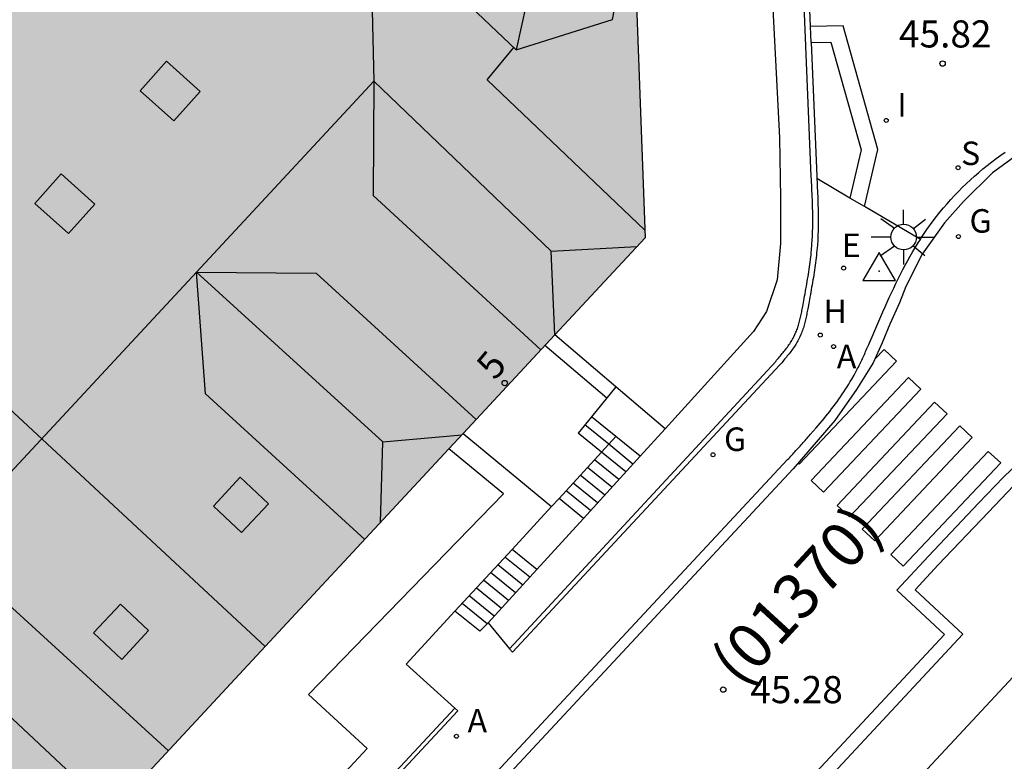
# Model space of a CAD drawing. Units: metres. Extents: x 581343 to 581695, y 4796039 to 4796290.
# Drawn here: x 581377 to 581405, y 4796136 to 4796157 of the extents above; entities that cross this region are included whole.
import ezdxf
from ezdxf.enums import TextEntityAlignment as Align

# ---------------------------------------------------------------- set-up
doc = ezdxf.new("R2010")
doc.units = ezdxf.units.M
for name, color, linetype in [('020204', 9, 'Continuous'), ('020308', 9, 'Continuous'), ('030201', 9, 'Continuous'), ('060108', 9, 'Continuous'), ('060113', 4, 'Continuous'), ('060117', 9, 'Continuous'), ('060141', 9, 'Continuous'), ('060145', 9, 'Continuous'), ('070105', 6, 'Continuous'), ('070108', 9, 'VALLA'), ('080106', 1, 'Continuous'), ('080109', 9, 'Continuous'), ('080110', 9, 'Continuous'), ('080202', 9, 'Continuous'), ('080302', 9, 'Continuous'), ('080308', 9, 'Continuous'), ('090103', 9, 'Continuous'), ('100107', 3, 'Continuous'), ('200204', 4, 'Continuous'), ('200205', 4, 'Continuous'), ('200304', 4, 'Continuous'), ('200305', 4, 'Continuous'), ('210204', 9, 'Continuous'), ('210304', 9, 'Continuous'), ('220205', 1, 'Continuous'), ('220305', 1, 'Continuous'), ('230204', 9, 'Continuous'), ('230304', 9, 'Continuous'), ('250206', 9, 'Continuous'), ('260101', 9, 'Continuous'), ('270204', 9, 'Continuous'), ('270304', 9, 'Continuous'), ('990501', 21, 'Continuous')]:
    doc.layers.add(name, color=color, linetype=linetype)
doc.layers.add('080111', color=7, linetype='Continuous', lineweight=30)
doc.layers.add('080118', color=9, linetype='Continuous', lineweight=30)
doc.styles.add('ARIAL', font='ARIAL.TTF', dxfattribs={"height": 1})
doc.styles.add('ARIALI', font='ARIALI.TTF', dxfattribs={"height": 1})
doc.styles.add('ROMANS', font='romans__.ttf', dxfattribs={"height": 1})
doc.styles.get("Standard").update_dxf_attribs({"font": 'txt.shx'})
doc.linetypes.add('VALLA', pattern='A,1,[200,DONOSTI.shx,S=0.1,R=0,X=0,Y=0],1', length=2)

# ---------------------------------------------------------------- blocks, each defined once
blk = doc.blocks.new('REIND')
blk.add_circle((0, 0), 0.055)
blk = doc.blocks.new('ABAS')
blk.add_circle((0, 0), 0.055)
blk = doc.blocks.new('HIDRAN')
blk.add_circle((0, 0), 0.055)
blk = doc.blocks.new('COTAPU')
blk.add_circle((0, 0), 0.075)
blk = doc.blocks.new('VERTOP')
blk.add_lwpolyline([(-0.45, -0.26), (0.45, -0.26), (0, 0.52)], close=True)
blk.add_point((0, 0))
blk = doc.blocks.new('BloquePortal')
blk.add_circle((0, 0), 0.075)
at = {"flags": 5}
blk.add_attdef('INDICE', text='', height=0.75, dxfattribs=at).set_placement((0, 0), align=Align.MIDDLE_CENTER)
blk = doc.blocks.new('FAROLA')
for p, q in [((0, 0.355), (0, 0.755)), ((-0.63, 0.51), (-0.255, 0.245)), ((0.605, 0.49), (0.276, 0.223)), ((-0.355, 0), (-0.895, 0)), ((0.355, 0), (0.855, 0)), ((-0.65, -0.52), (-0.255, -0.24)), ((0.585, -0.52), (0.256, -0.246)), ((0, -0.355), (0, -0.755))]:
    blk.add_line(p, q)
blk.add_circle((0, 0), 0.355)
blk = doc.blocks.new('REGELE')
blk.add_circle((0, 0), 0.055)
blk = doc.blocks.new('REGAS')
blk.add_circle((0, 0), 0.055)
blk = doc.blocks.new('SANEA')
blk.add_circle((0, 0), 0.055)

msp = doc.modelspace()

# ---------------------------------------------------------------- hatches: boundary and pattern name
at = {"layer": '990501'}
msp.add_hatch(color=256, dxfattribs=at).paths.add_polyline_path([(581394.598, 4796150.721), (581394.416, 4796155.681), (581394.233, 4796160.641), (581390.522, 4796164.125), (581386.811, 4796167.609), (581366.073, 4796145.269), (581345.335, 4796122.929), (581347.508, 4796118.326), (581349.681, 4796113.722), (581349.106, 4796113.149), (581348.531, 4796112.576), (581352.678, 4796108.754), (581353.206, 4796108.587), (581353.621, 4796108.487), (581354.051, 4796108.464), (581354.662, 4796108.5), (581355.244, 4796108.671), (581355.622, 4796108.874), (581356.285, 4796109.469), (581375.442, 4796130.095)])

# ---------------------------------------------------------------- linework, layer by layer
at = {"layer": '060108'}
for points in [[(581402.206, 4796150.675, 46.149), (581402.223, 4796150.702, 46.148), (581402.388, 4796150.947, 46.133), (581402.561, 4796151.186, 46.12), (581402.653, 4796151.307, 46.114), (581402.748, 4796151.427, 46.107), (581402.845, 4796151.545, 46.102), (581402.944, 4796151.662, 46.096), (581403.046, 4796151.776, 46.091), (581403.15, 4796151.889, 46.086), (581403.256, 4796152, 46.081), (581403.364, 4796152.109, 46.077), (581403.475, 4796152.216, 46.072), (581403.587, 4796152.321, 46.068), (581403.701, 4796152.424, 46.064), (581403.817, 4796152.525, 46.06), (581403.935, 4796152.624, 46.057), (581404.055, 4796152.721, 46.053), (581404.177, 4796152.816, 46.05), (581404.3, 4796152.909, 46.047), (581404.425, 4796153, 46.044), (581404.552, 4796153.089, 46.041)], [(581365.613, 4796109.217, 42.153), (581398.538, 4796144.587, 45.878), (581398.567, 4796144.618, 45.877), (581398.595, 4796144.649, 45.876), (581398.624, 4796144.681, 45.876), (581398.653, 4796144.712, 45.875), (581398.681, 4796144.743, 45.874), (581398.71, 4796144.774, 45.873), (581398.739, 4796144.806, 45.873), (581398.767, 4796144.837, 45.872), (581398.796, 4796144.868, 45.871), (581398.824, 4796144.899, 45.871), (581398.853, 4796144.931, 45.87), (581398.881, 4796144.962, 45.869), (581398.91, 4796144.994, 45.869), (581398.938, 4796145.025, 45.868), (581398.967, 4796145.057, 45.868), (581398.995, 4796145.088, 45.868), (581399.023, 4796145.12, 45.867), (581399.052, 4796145.151, 45.867), (581399.08, 4796145.183, 45.867), (581399.108, 4796145.215, 45.867), (581399.136, 4796145.247, 45.867), (581399.164, 4796145.279, 45.867), (581399.247, 4796145.374, 45.867), (581399.329, 4796145.469, 45.868), (581399.384, 4796145.533, 45.869), (581399.438, 4796145.597, 45.871), (581399.491, 4796145.661, 45.873), (581399.544, 4796145.726, 45.875), (581399.597, 4796145.791, 45.877), (581399.649, 4796145.856, 45.88), (581399.701, 4796145.922, 45.884), (581399.753, 4796145.988, 45.888), (581399.803, 4796146.055, 45.892), (581399.853, 4796146.121, 45.897), (581399.903, 4796146.189, 45.902), (581399.951, 4796146.256, 45.907), (581399.999, 4796146.325, 45.914), (581400.046, 4796146.393, 45.92), (581400.093, 4796146.462, 45.927), (581400.138, 4796146.531, 45.935), (581400.183, 4796146.601, 45.943), (581400.226, 4796146.672, 45.952), (581400.269, 4796146.743, 45.961), (581400.311, 4796146.814, 45.971), (581400.373, 4796146.923, 45.986), (581400.432, 4796147.034, 46.004), (581400.452, 4796147.072, 46.01), (581400.472, 4796147.11, 46.016), (581400.492, 4796147.148, 46.022), (581400.511, 4796147.187, 46.028), (581400.53, 4796147.225, 46.035), (581400.549, 4796147.264, 46.041), (581400.568, 4796147.303, 46.048), (581400.586, 4796147.341, 46.054), (581400.605, 4796147.38, 46.061), (581400.623, 4796147.419, 46.067), (581400.641, 4796147.459, 46.074), (581400.659, 4796147.498, 46.08), (581400.676, 4796147.537, 46.086), (581400.694, 4796147.576, 46.093), (581400.712, 4796147.616, 46.099), (581400.729, 4796147.655, 46.105), (581400.747, 4796147.695, 46.111), (581400.764, 4796147.734, 46.117), (581400.781, 4796147.774, 46.122), (581400.798, 4796147.814, 46.128), (581400.872, 4796147.983, 46.15), (581400.946, 4796148.153, 46.169), (581401.002, 4796148.284, 46.18), (581401.059, 4796148.414, 46.19), (581401.116, 4796148.545, 46.198), (581401.173, 4796148.676, 46.204), (581401.231, 4796148.807, 46.208), (581401.289, 4796148.937, 46.211), (581401.348, 4796149.068, 46.212), (581401.408, 4796149.198, 46.212), (581401.469, 4796149.327, 46.211), (581401.531, 4796149.456, 46.208), (581401.593, 4796149.585, 46.205), (581401.657, 4796149.713, 46.2), (581401.722, 4796149.84, 46.195), (581401.789, 4796149.966, 46.189), (581401.857, 4796150.092, 46.183), (581401.927, 4796150.216, 46.176), (581401.998, 4796150.339, 46.169), (581402.071, 4796150.462, 46.162), (581402.146, 4796150.582, 46.155), (581402.206, 4796150.675, 46.149)], [(581370.477, 4796104.395, 42.131), (581403.383, 4796139.758, 45.915), (581402.066, 4796140.985, 45.884), (581402.701, 4796141.677, 45.895), (581404.087, 4796143.139, 46.091), (581404.776, 4796143.859, 46.255)]]:
    msp.add_polyline3d(points, dxfattribs=at)
at = {"layer": '060113'}
for points in [[(581413.863, 4796154.271, 46.15), (581410.714, 4796154.444, 45.984), (581409.181, 4796154.473, 46), (581408.231, 4796154.37, 45.934), (581406.968, 4796154.03, 45.88), (581405.947, 4796153.586, 45.88), (581404.972, 4796153.076, 45.921), (581404.195, 4796152.515, 45.97), (581403.397, 4796151.72, 45.996), (581402.877, 4796151.132, 46.004), (581402.254, 4796150.271, 46.048), (581401.805, 4796149.375, 46.058), (581401.63, 4796148.92, 46.058), (581401.358, 4796148.328, 46.04), (581401.146, 4796147.812, 46.027), (581400.904, 4796147.266, 45.977), (581400.445, 4796146.528, 45.893), (581399.838, 4796145.667, 45.843), (581398.691, 4796144.332, 45.719), (581365.789, 4796108.986, 41.989)], [(581386.299, 4796121.966, 43.729), (581402.877, 4796139.752, 45.722), (581401.56, 4796140.979, 45.691), (581402.426, 4796141.923, 45.82), (581403.812, 4796143.385, 46.016), (581404.501, 4796144.105, 46.18), (581405.371, 4796144.936, 46.243), (581405.993, 4796145.347, 46.28), (581406.92, 4796145.826, 46.369), (581407.573, 4796146.044, 46.432), (581409.339, 4796146.654, 46.647), (581410.08, 4796146.828, 46.76), (581410.633, 4796146.872, 46.857), (581411.231, 4796146.835, 46.936), (581411.76, 4796146.729, 47.02), (581412.631, 4796146.499, 47.182), (581413.191, 4796146.338, 47.309), (581415.443, 4796145.492, 47.742), (581423.717, 4796142.446, 49.265), (581431.103, 4796139.761, 50.56), (581440.958, 4796136.193, 52.266), (581446.166, 4796134.228, 53.298)]]:
    msp.add_polyline3d(points, dxfattribs=at)
at = {"layer": '060117'}
for points in [[(581393.789, 4796145.225, 43.169), (581393.119, 4796145.771, 43.169)], [(581393.397, 4796144.797, 43.434), (581392.752, 4796145.321, 42.809)], [(581393.397, 4796144.797, 43.434), (581393.789, 4796145.225, 43.353)], [(581394.46, 4796144.681, 43.353), (581393.789, 4796145.225, 43.353)], [(581392.221, 4796143.512, 43.679), (581393.397, 4796144.797, 43.434)], [(581392.016, 4796143.288, 43.722), (581392.221, 4796143.512, 43.679)], [(581392.895, 4796142.963, 44.789), (581392.221, 4796143.512, 44.789)], [(581391.607, 4796141.548, 44.979), (581390.923, 4796142.105, 44.979)], [(581390.263, 4796140.073, 46.024), (581390.029, 4796139.841, 46.419), (581389.345, 4796140.398, 46.419)]]:
    msp.add_polyline3d(points, dxfattribs=at)
at = {"layer": '060141'}
for points in [[(581394.264, 4796144.465, 43.529), (581393.593, 4796145.011, 43.529), (581392.935, 4796145.546, 42.989)], [(581394.068, 4796144.25, 43.709), (581393.397, 4796144.797, 43.709)], [(581393.677, 4796143.822, 44.069), (581393.005, 4796144.369, 44.069)], [(581393.873, 4796144.036, 43.889), (581393.201, 4796144.582, 43.889)], [(581393.482, 4796143.607, 44.249), (581392.809, 4796144.155, 44.249)], [(581393.286, 4796143.392, 44.429), (581392.613, 4796143.94, 44.429)], [(581393.091, 4796143.178, 44.609), (581392.417, 4796143.726, 44.609)], [(581391.411, 4796141.334, 45.159), (581390.725, 4796141.892, 45.159)], [(581391.216, 4796141.119, 45.339), (581390.528, 4796141.678, 45.339)], [(581391.02, 4796140.904, 45.519), (581390.331, 4796141.465, 45.519)], [(581390.825, 4796140.69, 45.699), (581390.134, 4796141.252, 45.699)], [(581390.433, 4796140.26, 46.059), (581389.739, 4796140.825, 46.059)], [(581390.629, 4796140.475, 45.879), (581389.937, 4796141.038, 45.879)], [(581390.237, 4796140.046, 46.239), (581389.542, 4796140.611, 46.239)]]:
    msp.add_polyline3d(points, dxfattribs=at)
at = {"layer": '060145'}
for points in [[(581400.261, 4796151.817, 46.219), (581399.346, 4796152.355, 46.258)], [(581400.659, 4796151.584, 46.202), (581400.261, 4796151.817, 46.219)], [(581402.206, 4796150.675, 46.136), (581400.659, 4796151.584, 46.202)]]:
    msp.add_polyline3d(points, dxfattribs=at)
at = {"layer": '070105'}
for points in [[(581399.172, 4796156.56, 45.591), (581399.018, 4796160.303, 45.036)], [(581400.659, 4796151.584, 46.211), (581401.027, 4796153.157, 46.026), (581400.068, 4796156.578, 45.464), (581399.172, 4796156.56, 45.591)], [(581399.19, 4796156.12, 45.586), (581399.172, 4796156.56, 45.591)], [(581399.19, 4796156.12, 45.586), (581399.736, 4796156.131, 45.512), (581400.573, 4796153.147, 46.026), (581400.261, 4796151.817, 46.194)], [(581399.19, 4796156.12, 45.586), (581399.342, 4796152.421, 46.205), (581399.346, 4796152.355, 46.206)], [(581399.346, 4796152.355, 46.206), (581399.346, 4796152.341, 46.207), (581399.35, 4796152.261, 46.21), (581399.354, 4796152.181, 46.212), (581399.358, 4796152.101, 46.214), (581399.361, 4796152.02, 46.216), (581399.365, 4796151.94, 46.218), (581399.368, 4796151.86, 46.221), (581399.371, 4796151.78, 46.223), (581399.374, 4796151.7, 46.225), (581399.377, 4796151.62, 46.227), (581399.379, 4796151.54, 46.229), (581399.38, 4796151.46, 46.231), (581399.382, 4796151.381, 46.233), (581399.383, 4796151.301, 46.235), (581399.383, 4796151.221, 46.237), (581399.383, 4796151.141, 46.238), (581399.382, 4796151.062, 46.24), (581399.381, 4796150.982, 46.242), (581399.379, 4796150.903, 46.243), (581399.376, 4796150.823, 46.244), (581399.372, 4796150.744, 46.246), (581399.368, 4796150.664, 46.247), (581399.359, 4796150.517, 46.249), (581399.346, 4796150.37, 46.251), (581399.34, 4796150.302, 46.251), (581399.333, 4796150.234, 46.252), (581399.325, 4796150.166, 46.252), (581399.317, 4796150.098, 46.253), (581399.309, 4796150.03, 46.253), (581399.3, 4796149.962, 46.253), (581399.29, 4796149.895, 46.253), (581399.28, 4796149.827, 46.252), (581399.27, 4796149.759, 46.252), (581399.26, 4796149.691, 46.251), (581399.249, 4796149.623, 46.25), (581399.237, 4796149.556, 46.249), (581399.226, 4796149.488, 46.248), (581399.214, 4796149.42, 46.247), (581399.202, 4796149.352, 46.245), (581399.19, 4796149.284, 46.243), (581399.178, 4796149.216, 46.24), (581399.166, 4796149.148, 46.238), (581399.153, 4796149.08, 46.235), (581399.141, 4796149.012, 46.231), (581399.121, 4796148.905, 46.226), (581399.102, 4796148.798, 46.22), (581399.095, 4796148.759, 46.217), (581399.088, 4796148.721, 46.215), (581399.08, 4796148.682, 46.212), (581399.073, 4796148.644, 46.209), (581399.065, 4796148.606, 46.207), (581399.058, 4796148.567, 46.204), (581399.05, 4796148.529, 46.201), (581399.041, 4796148.491, 46.198), (581399.033, 4796148.453, 46.195), (581399.023, 4796148.415, 46.192), (581399.014, 4796148.378, 46.189), (581399.004, 4796148.34, 46.185), (581398.994, 4796148.303, 46.182), (581398.983, 4796148.266, 46.179), (581398.972, 4796148.229, 46.176), (581398.96, 4796148.193, 46.172), (581398.947, 4796148.157, 46.169), (581398.934, 4796148.121, 46.166), (581398.92, 4796148.085, 46.162), (581398.905, 4796148.05, 46.159), (581398.874, 4796147.98, 46.152), (581398.84, 4796147.911, 46.145), (581398.822, 4796147.876, 46.142), (581398.803, 4796147.842, 46.138), (581398.783, 4796147.808, 46.135), (581398.763, 4796147.774, 46.131), (581398.742, 4796147.741, 46.128), (581398.72, 4796147.708, 46.124), (581398.698, 4796147.675, 46.121), (581398.675, 4796147.643, 46.117), (581398.652, 4796147.611, 46.114), (581398.628, 4796147.579, 46.11), (581398.604, 4796147.547, 46.107), (581398.579, 4796147.516, 46.103), (581398.555, 4796147.484, 46.1), (581398.529, 4796147.453, 46.096), (581398.504, 4796147.422, 46.093), (581398.478, 4796147.391, 46.089), (581398.453, 4796147.36, 46.086), (581398.427, 4796147.329, 46.082), (581398.401, 4796147.298, 46.079), (581398.374, 4796147.267, 46.075), (581398.348, 4796147.237, 46.072), (581398.322, 4796147.206, 46.068), (581390.932, 4796139.264, 45.209), (581390.855, 4796139.357, 45.21)], [(581393.793, 4796146.6, 45.679), (581393.119, 4796145.771, 45.581)], [(581393.119, 4796145.771, 45.581), (581392.752, 4796145.321, 45.529)], [(581389.571, 4796145.309, 45.177), (581392.016, 4796143.288, 45.177)], [(581385.64, 4796118.034, 43.603), (581404.77, 4796138.579, 45.965), (581410.523, 4796144.804, 46.937)], [(581392.016, 4796143.288, 45.177), (581390.923, 4796142.105, 45.418)], [(581390.923, 4796142.105, 45.418), (581389.345, 4796140.398, 45.767)], [(581389.345, 4796140.398, 45.767), (581387.994, 4796138.937, 46.066), (581389.34, 4796137.719, 45.093)], [(581389.34, 4796137.719, 45.093), (581389.424, 4796137.643, 45.033), (581379.55, 4796127.04, 43.867), (581378.887, 4796127.68, 43.822)]]:
    msp.add_polyline3d(points, dxfattribs=at)
at = {"layer": '070108'}
for points in [[(581390.855, 4796139.357, 45.21), (581398.208, 4796147.303, 46.068), (581398.234, 4796147.334, 46.072), (581398.26, 4796147.365, 46.075), (581398.286, 4796147.395, 46.079), (581398.312, 4796147.426, 46.082), (581398.338, 4796147.456, 46.086), (581398.363, 4796147.487, 46.089), (581398.388, 4796147.517, 46.093), (581398.413, 4796147.547, 46.096), (581398.437, 4796147.578, 46.1), (581398.461, 4796147.608, 46.103), (581398.485, 4796147.639, 46.107), (581398.508, 4796147.669, 46.11), (581398.531, 4796147.699, 46.114), (581398.553, 4796147.73, 46.117), (581398.574, 4796147.761, 46.121), (581398.595, 4796147.792, 46.124), (581398.616, 4796147.822, 46.128), (581398.635, 4796147.853, 46.131), (581398.654, 4796147.885, 46.135), (581398.672, 4796147.916, 46.138), (581398.69, 4796147.947, 46.142), (581398.706, 4796147.979, 46.145), (581398.739, 4796148.043, 46.152), (581398.768, 4796148.109, 46.159), (581398.781, 4796148.141, 46.162), (581398.794, 4796148.174, 46.166), (581398.806, 4796148.207, 46.169), (581398.818, 4796148.241, 46.172), (581398.829, 4796148.275, 46.176), (581398.839, 4796148.309, 46.179), (581398.85, 4796148.344, 46.182), (581398.859, 4796148.379, 46.185), (581398.869, 4796148.415, 46.189), (581398.878, 4796148.451, 46.192), (581398.886, 4796148.487, 46.195), (581398.895, 4796148.524, 46.198), (581398.903, 4796148.561, 46.201), (581398.911, 4796148.598, 46.204), (581398.918, 4796148.635, 46.207), (581398.926, 4796148.673, 46.209), (581398.933, 4796148.71, 46.212), (581398.94, 4796148.748, 46.215), (581398.947, 4796148.787, 46.217), (581398.954, 4796148.825, 46.22), (581398.974, 4796148.932, 46.226), (581398.993, 4796149.039, 46.231), (581399.006, 4796149.107, 46.235), (581399.018, 4796149.175, 46.238), (581399.031, 4796149.243, 46.24), (581399.043, 4796149.31, 46.243), (581399.055, 4796149.378, 46.245), (581399.067, 4796149.446, 46.247), (581399.078, 4796149.513, 46.248), (581399.09, 4796149.58, 46.249), (581399.101, 4796149.648, 46.25), (581399.111, 4796149.715, 46.251), (581399.122, 4796149.782, 46.252), (581399.132, 4796149.849, 46.252), (581399.142, 4796149.916, 46.253), (581399.151, 4796149.983, 46.253), (581399.16, 4796150.049, 46.253), (581399.168, 4796150.116, 46.253), (581399.176, 4796150.183, 46.252), (581399.184, 4796150.25, 46.252), (581399.19, 4796150.316, 46.251), (581399.197, 4796150.383, 46.251), (581399.209, 4796150.528, 46.249), (581399.218, 4796150.673, 46.247), (581399.223, 4796150.751, 46.246), (581399.226, 4796150.829, 46.244), (581399.229, 4796150.907, 46.243), (581399.231, 4796150.985, 46.242), (581399.232, 4796151.064, 46.24), (581399.233, 4796151.142, 46.238), (581399.233, 4796151.221, 46.237), (581399.233, 4796151.3, 46.235), (581399.232, 4796151.378, 46.233), (581399.231, 4796151.458, 46.231), (581399.229, 4796151.537, 46.229), (581399.227, 4796151.616, 46.227), (581399.224, 4796151.695, 46.225), (581399.221, 4796151.775, 46.223), (581399.218, 4796151.854, 46.221), (581399.215, 4796151.934, 46.218), (581399.211, 4796152.014, 46.216), (581399.208, 4796152.094, 46.214), (581399.204, 4796152.173, 46.212), (581399.2, 4796152.253, 46.21), (581399.196, 4796152.334, 46.207), (581399.192, 4796152.415, 46.205), (581398.868, 4796160.298, 45.036)], [(581393.793, 4796146.6, 45.681), (581392.104, 4796148.036, 45.583)], [(581395.155, 4796145.443, 45.761), (581393.793, 4796146.6, 45.681)], [(581378.742, 4796133.649, 42.948), (581382.42, 4796130.29, 44.291), (581389.34, 4796137.719, 45.033)]]:
    msp.add_polyline3d(points, dxfattribs=at)
at = {"layer": '080106'}
for points in [[(581381.573, 4796153.949, 54.884), (581380.642, 4796154.785, 54.56), (581381.371, 4796155.599, 54.567), (581382.302, 4796154.763, 54.891), (581381.573, 4796153.949, 54.884)], [(581378.663, 4796150.834, 54.877), (581377.732, 4796151.67, 54.553), (581378.461, 4796152.484, 54.56), (581379.392, 4796151.648, 54.884), (581378.663, 4796150.834, 54.877)], [(581383.449, 4796142.57, 54.203), (581382.671, 4796143.304, 54.602), (581383.414, 4796144.101, 54.583), (581384.192, 4796143.367, 54.184), (581383.449, 4796142.57, 54.203)], [(581380.137, 4796139.065, 54.211), (581379.359, 4796139.799, 54.61), (581380.102, 4796140.596, 54.591), (581380.88, 4796139.862, 54.192), (581380.137, 4796139.065, 54.211)]]:
    msp.add_polyline3d(points, dxfattribs=at)
at = {"layer": '080109'}
for points in [[(581386.811, 4796167.609, 53.276), (581387.104, 4796155.046, 55.838)], [(581391.316, 4796157.173, 60.071), (581391.039, 4796155.919, 56.495)], [(581394.59, 4796150.932, 55.147), (581390.235, 4796155.087, 55.147), (581390.973, 4796155.982, 54.843)], [(581387.104, 4796155.046, 55.858), (581382.206, 4796149.773, 55.848)], [(581387.104, 4796155.046, 55.838), (581387.084, 4796151.885, 55.213), (581391.719, 4796147.621, 55.221)], [(581392.001, 4796150.348, 55.886), (581387.104, 4796155.046, 55.858)], [(581392.001, 4796150.348, 55.912), (581394.371, 4796150.476, 55.323)], [(581392.108, 4796148.04, 55.415), (581392.001, 4796150.348, 55.912)], [(581382.206, 4796149.773, 55.848), (581373.702, 4796140.617, 55.737)], [(581386.851, 4796142.38, 55.069), (581382.453, 4796146.403, 55.07), (581382.206, 4796149.773, 55.848)], [(581382.206, 4796149.773, 55.848), (581385.508, 4796149.743, 55.07), (581389.931, 4796145.697, 55.069)], [(581387.352, 4796145.078, 55.805), (581382.206, 4796149.773, 55.848)], [(581387.352, 4796145.078, 55.748), (581389.537, 4796145.273, 55.295)], [(581387.288, 4796142.851, 55.355), (581387.352, 4796145.078, 55.748)], [(581373.702, 4796140.617, 55.737), (581377.004, 4796140.587, 55.072), (581381.428, 4796136.54, 55.071)], [(581378.749, 4796135.89, 55.782), (581373.702, 4796140.617, 55.737)]]:
    msp.add_polyline3d(points, dxfattribs=at)
at = {"layer": '080110'}
msp.add_polyline3d([(581392.245, 4796161.365, 56.376), (581389.652, 4796160.513, 56.22), (581389.066, 4796157.8, 56.474), (581391.039, 4796155.919, 56.476), (581393.695, 4796156.754, 56.446), (581394.235, 4796159.515, 56.525)], close=True, dxfattribs=at)
at = {"layer": '080111'}
for points in [[(581386.811, 4796167.609, 52.81), (581390.522, 4796164.125, 45.229), (581394.233, 4796160.641, 45.197), (581394.416, 4796155.681, 43.024), (581394.598, 4796150.721, 42.874), (581392.104, 4796148.036, 42.878)], [(581392.104, 4796148.036, 42.878), (581389.571, 4796145.309, 42.882)], [(581389.571, 4796145.309, 42.882), (581389.18, 4796144.888, 42.883)], [(581389.18, 4796144.888, 42.883), (581384.103, 4796139.421, 42.891)], [(581384.103, 4796139.421, 42.891), (581379.801, 4796134.789, 42.898)]]:
    msp.add_polyline3d(points, dxfattribs=at)
at = {"layer": '080118', "flags": 128}
msp.add_lwpolyline([(581384.103, 4796139.421), (581371.505, 4796151.121)], dxfattribs=at)
at = {"layer": '090103'}
msp.add_polyline3d([(581393.54, 4796146.29, 42.809), (581391.831, 4796147.742, 42.809)], dxfattribs=at)
at = {"layer": '100107'}
for points in [[(581397.832, 4796162.79, 43.245), (581398.312, 4796153.484, 46.024), (581398.345, 4796151.828, 46.024), (581398.345, 4796150.562, 46.024), (581398.248, 4796149.555, 46.024), (581397.956, 4796148.679, 46.024), (581397.599, 4796148.127, 46.024), (581395.155, 4796145.443, 46.024)], [(581395.155, 4796145.443, 46.024), (581394.46, 4796144.681, 46.024)], [(581379.801, 4796134.789, 45.557), (581382.732, 4796132.083, 45.79), (581386.92, 4796136.598, 46.083), (581385.296, 4796138.091, 46.083), (581390.684, 4796143.645, 46.083), (581389.18, 4796144.888, 46.083)], [(581394.46, 4796144.681, 46.024), (581392.895, 4796142.963, 46.024)], [(581392.895, 4796142.963, 46.024), (581391.607, 4796141.548, 46.024)], [(581391.607, 4796141.548, 46.024), (581390.263, 4796140.073, 46.024)], [(581390.263, 4796140.073, 46.024), (581390.855, 4796139.357, 46.024)]]:
    msp.add_polyline3d(points, dxfattribs=at)
at = {"layer": '260101'}
for points in [[(581400.946, 4796147.36, 45.985), (581401.202, 4796147.632, 46.018), (581401.546, 4796147.312, 45.985), (581398.853, 4796144.459, 45.632), (581398.824, 4796144.487, 45.634)], [(581402.223, 4796146.539, 46.008), (581399.531, 4796143.686, 45.655), (581399.188, 4796144.006, 45.688), (581401.88, 4796146.859, 46.041), (581402.223, 4796146.539, 46.008)], [(581402.943, 4796145.855, 46.02), (581400.251, 4796143.002, 45.667), (581399.908, 4796143.322, 45.7), (581402.6, 4796146.175, 46.053), (581402.943, 4796145.855, 46.02)], [(581403.635, 4796145.198, 46.082), (581400.943, 4796142.345, 45.729), (581400.6, 4796142.665, 45.762), (581403.292, 4796145.518, 46.115), (581403.635, 4796145.198, 46.082)], [(581404.427, 4796144.496, 46.177), (581401.734, 4796141.643, 45.824), (581401.391, 4796141.963, 45.857), (581404.083, 4796144.816, 46.21), (581404.427, 4796144.496, 46.177)]]:
    msp.add_polyline3d(points, dxfattribs=at)

# ---------------------------------------------------------------- block references
at = {"layer": '020204', "rotation": 359.9987685839998}
for p in [(581402.82, 4796155.537, 45.819), (581396.757, 4796138.23, 45.281)]:
    msp.add_blockref('COTAPU', p, dxfattribs=at)
at = {"layer": '030201', "rotation": 359.9987685839998}
msp.add_blockref('VERTOP', (581401.065, 4796149.796, 46.174), dxfattribs=at)
at = {"layer": '080202', "rotation": 359.9987685839998}
msp.add_blockref('BloquePortal', (581390.72, 4796146.704), dxfattribs=at)
at = {"layer": '200204', "rotation": 359.9987685839998}
msp.add_blockref('HIDRAN', (581399.44, 4796148.032, 46.063), dxfattribs=at)
at = {"layer": '200205', "rotation": 359.9987685839998}
for p in [(581399.806, 4796147.713, 46.108), (581389.387, 4796136.941, 44.977)]:
    msp.add_blockref('ABAS', p, dxfattribs=at)
at = {"layer": '210204', "rotation": 359.9987685839998}
msp.add_blockref('SANEA', (581403.25, 4796152.658, 46.073), dxfattribs=at)
at = {"layer": '220205', "rotation": 359.9987685839998}
msp.add_blockref('REGELE', (581400.085, 4796149.882, 46.22), dxfattribs=at)
at = {"layer": '230204', "rotation": 359.9987685839998}
for p in [(581403.258, 4796150.755, 46.088), (581396.476, 4796144.721, 45.824)]:
    msp.add_blockref('REGAS', p, dxfattribs=at)
at = {"layer": '250206', "rotation": 359.9987685839998}
msp.add_blockref('FAROLA', (581401.744, 4796150.74, 46.139), dxfattribs=at)
at = {"layer": '270204', "rotation": 359.9987685839998}
msp.add_blockref('REIND', (581401.262, 4796153.964, 45.868), dxfattribs=at)

# ---------------------------------------------------------------- texts
at = {"layer": '020308', "style": 'ARIAL'}
for s, p in [('45.82', (581401.616, 4796155.981, 45.818)), ('45.28', (581397.507, 4796137.855, 45.28))]:
    msp.add_text(s, height=0.75, rotation=359.9988, dxfattribs=at).set_placement(p)
at = {"layer": '080302', "style": 'ARIAL'}
msp.add_text('(01370)', height=1.25, rotation=47.4217, dxfattribs=at).set_placement((581397.253, 4796138.25))
at = {"layer": '080308', "style": 'ARIALI'}
msp.add_text('5', height=0.75, rotation=50.0988, dxfattribs=at).set_placement((581390.453, 4796146.75))
at = {"layer": '200304', "style": 'ROMANS'}
msp.add_text('H', height=0.65, rotation=359.9988, dxfattribs=at).set_placement((581399.529, 4796148.361, 46.062))
at = {"layer": '200305', "style": 'ROMANS'}
for p in [(581399.898, 4796147.114, 46.107), (581389.693, 4796137.047, 44.976)]:
    msp.add_text('A', height=0.65, rotation=359.9988, dxfattribs=at).set_placement(p)
at = {"layer": '210304', "style": 'ROMANS'}
msp.add_text('S', height=0.65, rotation=359.9988, dxfattribs=at).set_placement((581403.331, 4796152.73, 46.072))
at = {"layer": '220305', "style": 'ROMANS'}
msp.add_text('E', height=0.65, rotation=359.9988, dxfattribs=at).set_placement((581400.035, 4796150.186, 46.219))
at = {"layer": '230304', "style": 'ROMANS'}
for p in [(581403.564, 4796150.861, 46.087), (581396.782, 4796144.827, 45.823)]:
    msp.add_text('G', height=0.65, rotation=359.9988, dxfattribs=at).set_placement(p)
at = {"layer": '270304', "style": 'ROMANS'}
msp.add_text('I', height=0.65, rotation=359.9988, dxfattribs=at).set_placement((581401.568, 4796154.07, 45.867))

doc.saveas('drawing.dxf')
